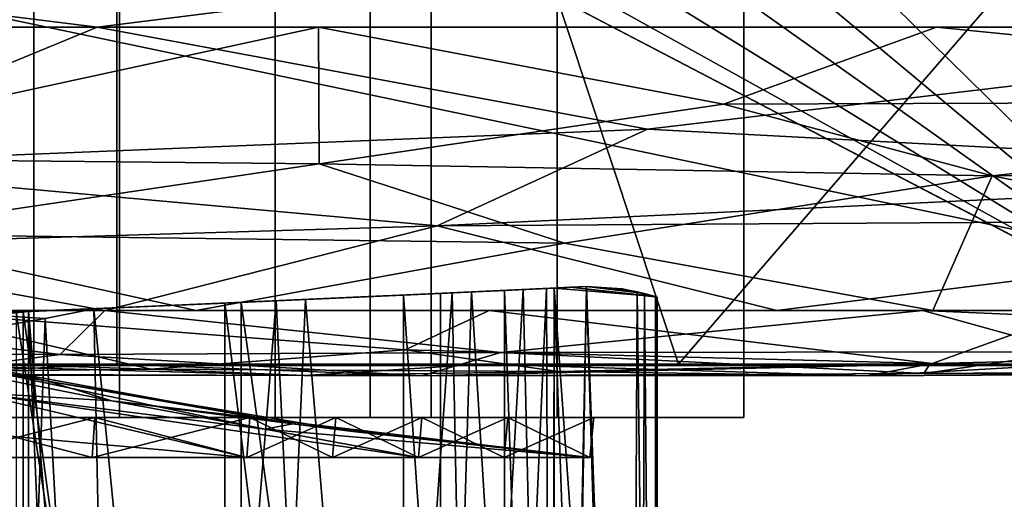
# Model space of a CAD drawing. Units: inches. Extents: x -18.3 to 18, y -16.2 to 14.5.
# Drawn here: x 15 to 16.2, y -11.7 to -11.1 of the extents above; entities that cross this region are included whole.
import ezdxf

# ---------------------------------------------------------------- set-up
doc = ezdxf.new("R2010")
doc.units = ezdxf.units.IN
doc.header["$MEASUREMENT"] = 0
for name, color, linetype in [('SEAT-ARM', 5, 'Continuous'), ('SEAT-BASETRIM', 5, 'Continuous'), ('SEAT-CASTER', 5, 'Continuous'), ('SEAT-SEAT_FABRIC', 5, 'Continuous'), ('SEAT-TRIM', 5, 'Continuous')]:
    doc.layers.add(name, color=color, linetype=linetype)

msp = doc.modelspace()

# ---------------------------------------------------------------- linework, layer by layer
at = {"layer": 'SEAT-ARM'}
for points in [[(15.6782, -11.4129, 23.733), (15.5314, -11.4199, 23.3336), (15.5069, -11.4211, 23.5536)], [(15.6271, -11.4154, 24.0164), (15.6782, -11.4129, 23.733), (15.5069, -11.4211, 23.5536)], [(15.5069, -11.4211, 23.5536), (15.5445, -13.278, 23.6587), (15.6271, -11.4154, 24.0164)], [(15.6459, -13.2629, 23.6249), (15.5314, -11.4199, 23.3336), (15.6782, -11.4129, 23.733)], [(15.6271, -11.4154, 24.0164), (15.5445, -13.278, 23.6587), (15.634, -13.2647, 24.0715)], [(15.6271, -11.4154, 24.0164), (15.6575, -11.4139, 24.4944), (15.6782, -11.4129, 24.4944)], [(15.6782, -11.4129, 24.4944), (15.6782, -11.4129, 23.733), (15.6271, -11.4154, 24.0164)], [(15.6575, -11.4139, 24.4944), (15.6271, -11.4154, 24.0164), (15.6368, -11.4149, 24.4944)], [(15.6368, -11.4149, 24.4944), (15.6271, -11.4154, 24.0164), (15.634, -13.2647, 24.0715)], [(15.6368, -11.4149, 24.4944), (15.634, -13.2647, 24.0715), (15.6368, -13.2642, 24.4944)], [(15.6368, -11.4149, 24.4944), (15.7681, -13.2445, 24.4944), (15.7681, -11.4264, 24.4944), (15.6575, -11.4139, 24.4944)], [(15.7025, -13.2544, 24.4944), (15.7681, -13.2445, 24.4944), (15.6368, -11.4149, 24.4944), (15.6368, -13.2642, 24.4944)], [(15.6459, -13.2629, 23.6249), (15.6782, -11.4129, 23.733), (15.7447, -13.248, 24.0539)], [(15.7237, -11.4161, 24.4944), (15.6782, -11.4129, 24.4944), (15.6575, -11.4139, 24.4944), (15.7681, -11.4264, 24.4944)], [(15.6782, -11.4129, 23.733), (15.6782, -11.4129, 24.4944), (15.7237, -11.4161, 24.4944)], [(15.7237, -11.4161, 24.4944), (15.7519, -11.4218, 24.1099), (15.6782, -11.4129, 23.733)], [(15.7447, -13.248, 24.0539), (15.6782, -11.4129, 23.733), (15.7519, -11.4218, 24.1099)], [(15.7237, -11.4161, 24.4944), (15.7681, -11.4264, 24.4944), (15.7519, -11.4218, 24.1099)], [(15.0501, -11.4414, 22.635), (14.967, -11.4448, 22.7734), (15.2826, -11.4313, 23.1315)], [(14.967, -11.4448, 22.7734), (15.1264, -13.3392, 22.9332), (15.2826, -11.4313, 23.1315)], [(15.0501, -11.4414, 22.635), (15.2826, -11.4313, 23.1315), (15.3199, -11.4296, 22.9639)], [(15.2369, -13.3232, 22.8503), (15.0501, -11.4414, 22.635), (15.3199, -11.4296, 22.9639)], [(15.3725, -13.3034, 23.2735), (15.2826, -11.4313, 23.1315), (15.1264, -13.3392, 22.9332)], [(15.3199, -11.4296, 22.9639), (15.4748, -13.2884, 23.2196), (15.2369, -13.3232, 22.8503)], [(15.5314, -11.4199, 23.3336), (15.3199, -11.4296, 22.9639), (15.2826, -11.4313, 23.1315)], [(15.2826, -11.4313, 23.1315), (15.5069, -11.4211, 23.5536), (15.5314, -11.4199, 23.3336)], [(15.5069, -11.4211, 23.5536), (15.2826, -11.4313, 23.1315), (15.3725, -13.3034, 23.2735)], [(15.5314, -11.4199, 23.3336), (15.4748, -13.2884, 23.2196), (15.3199, -11.4296, 22.9639)], [(15.5069, -11.4211, 23.5536), (15.3725, -13.3034, 23.2735), (15.5445, -13.278, 23.6587)], [(15.6459, -13.2629, 23.6249), (15.4748, -13.2884, 23.2196), (15.5314, -11.4199, 23.3336)], [(15.7681, -13.2445, 24.4944), (15.7447, -13.248, 24.0539), (15.7519, -11.4218, 24.1099)], [(15.7681, -13.2445, 24.4944), (15.7519, -11.4218, 24.1099), (15.7681, -11.4264, 24.4944)], [(15.0501, -11.4414, 22.635), (14.8958, -11.4478, 22.6036), (14.967, -11.4448, 22.7734)], [(14.8958, -11.4478, 22.6036), (15.0501, -11.4414, 22.635), (14.9883, -11.4537, 22.5734)], [(15.0884, -13.2916, 22.6753), (14.9883, -11.4537, 22.5734), (15.0501, -11.4414, 22.635)], [(15.0501, -11.4414, 22.635), (15.2369, -13.3232, 22.8503), (15.0884, -13.2916, 22.6753)], [(14.967, -11.4448, 22.7734), (14.3634, -11.5065, 22.241), (14.967, -13.3089, 22.7734)], [(14.3634, -11.5065, 22.241), (14.967, -11.4448, 22.7734), (14.8544, -11.4494, 22.6726)], [(14.967, -11.4448, 22.7734), (14.8958, -11.4478, 22.6036), (14.8544, -11.4494, 22.6726)], [(14.9243, -11.4649, 22.5139), (14.8958, -11.4478, 22.6036), (14.9883, -11.4537, 22.5734)], [(14.9243, -11.4649, 22.5139), (14.9883, -11.4537, 22.5734), (14.9243, -13.2648, 22.5139)], [(14.9243, -13.2648, 22.5139), (14.9883, -11.4537, 22.5734), (15.0884, -13.2916, 22.6753)], [(14.967, -11.4448, 22.7734), (14.967, -13.3089, 22.7734), (15.049, -13.3234, 22.8512)], [(14.967, -11.4448, 22.7734), (15.049, -13.3234, 22.8512), (15.1264, -13.3392, 22.9332)], [(14.967, -13.3089, 22.7734), (14.3634, -11.5065, 22.241), (13.9358, -13.1822, 21.8755)]]:
    msp.add_3dface(points, dxfattribs=at)
at = {"layer": 'SEAT-BASETRIM'}
for points in [[(15.4653, -10.4614, 5.2929), (16.1881, -10.156, 5.2929), (16.226, -10.1717, 5.2929), (16.5373, -11.5137, 5.2929)], [(16.5373, -11.5137, 6.4158), (16.2666, -10.177, 6.4158), (16.226, -10.1717, 6.4158), (15.4653, -10.4614, 6.4158)], [(15.3911, -10.5581, 5.2929), (15.4653, -10.4614, 5.2929), (16.5373, -11.5137, 5.2929)], [(15.4653, -10.4614, 6.4158), (15.3911, -10.5581, 6.4158), (16.5373, -11.5137, 6.4158)], [(15.2943, -10.6324, 5.2929), (15.3911, -10.5581, 5.2929), (16.5373, -11.5137, 5.2929)], [(15.2943, -10.6324, 6.4158), (16.5373, -11.5137, 6.4158), (15.3911, -10.5581, 6.4158)], [(14.8272, -10.6324, 5.2929), (14.9399, -10.6791, 5.2929), (16.5373, -11.5137, 5.2929), (-14.3016, -11.5137, 5.2929)], [(16.5373, -11.5137, 6.4158), (14.9399, -10.6791, 6.4158), (14.8272, -10.6324, 6.4158), (-14.3016, -11.5137, 6.4158)], [(15.1817, -10.6791, 5.2929), (15.2943, -10.6324, 5.2929), (16.5373, -11.5137, 5.2929)], [(15.2943, -10.6324, 6.4158), (15.1817, -10.6791, 6.4158), (16.5373, -11.5137, 6.4158)], [(14.9399, -10.6791, 5.2929), (15.0608, -10.695, 5.2929), (16.5373, -11.5137, 5.2929)], [(15.0608, -10.695, 6.4158), (14.9399, -10.6791, 6.4158), (16.5373, -11.5137, 6.4158)], [(15.0608, -10.695, 5.2929), (15.1817, -10.6791, 5.2929), (16.5373, -11.5137, 5.2929)], [(15.1817, -10.6791, 6.4158), (15.0608, -10.695, 6.4158), (16.5373, -11.5137, 6.4158)], [(16.5373, -11.5137, 5.2929), (16.5373, -11.5137, 6.4158), (-14.3016, -11.5137, 6.4158), (-14.3016, -11.5137, 5.2929)]]:
    msp.add_3dface(points, dxfattribs=at)
at = {"layer": 'SEAT-CASTER'}
for points in [[(14.9736, -11.0168, 0.5864), (14.9736, -11.5799, 0.5864), (14.5445, -11.5799, 0.2442), (14.5445, -11.0168, 0.2442)], [(14.9736, -11.5799, 4.3457), (14.9736, -11.0168, 4.3457), (14.5445, -11.0168, 4.6879), (14.5445, -11.5799, 4.6879)], [(15.0829, -11.0168, 1.1834), (14.725, -11.0168, 0.898), (14.725, -11.5799, 0.898), (15.0829, -11.5799, 1.1834)], [(15.0829, -11.5799, 3.7487), (14.725, -11.5799, 4.0341), (14.725, -11.0168, 4.0341), (15.0829, -11.0168, 3.7487)], [(14.725, -11.5799, 0.898), (14.725, -11.0168, 0.898), (15.0829, -11.0168, 1.1834), (15.0829, -11.5799, 1.1834)], [(14.725, -11.0168, 4.0341), (14.725, -11.5799, 4.0341), (15.0829, -11.5799, 3.7487), (15.0829, -11.0168, 3.7487)], [(14.9736, -11.5799, 0.5864), (14.9736, -11.0168, 0.5864), (15.4026, -11.0168, 0.9285), (15.4026, -11.5799, 0.9285)], [(14.9736, -11.0168, 4.3457), (14.9736, -11.5799, 4.3457), (15.4026, -11.5799, 4.0036), (15.4026, -11.0168, 4.0036)], [(15.2815, -11.0168, 1.5959), (15.0829, -11.0168, 1.1834), (15.0829, -11.5799, 1.1834), (15.2815, -11.5799, 1.5959)], [(15.0829, -11.0168, 3.7487), (15.2815, -11.0168, 3.3362), (15.2815, -11.5799, 3.3362), (15.0829, -11.5799, 3.7487)], [(15.0829, -11.5799, 1.1834), (15.0829, -11.0168, 1.1834), (15.2815, -11.0168, 1.5959), (15.2815, -11.5799, 1.5959)], [(15.2815, -11.5799, 3.3362), (15.2815, -11.0168, 3.3362), (15.0829, -11.0168, 3.7487), (15.0829, -11.5799, 3.7487)], [(15.4801, -11.0168, 2.0083), (15.2815, -11.0168, 1.5959), (15.2815, -11.5799, 1.5959), (15.4801, -11.5799, 2.0083)], [(15.4801, -11.5799, 2.9238), (15.2815, -11.5799, 3.3362), (15.2815, -11.0168, 3.3362), (15.4801, -11.0168, 2.9238)], [(15.2815, -11.5799, 1.5959), (15.2815, -11.0168, 1.5959), (15.4801, -11.0168, 2.0083), (15.4801, -11.5799, 2.0083)], [(15.2815, -11.0168, 3.3362), (15.2815, -11.5799, 3.3362), (15.4801, -11.5799, 2.9238), (15.4801, -11.0168, 2.9238)], [(15.4026, -11.5799, 0.9285), (15.4026, -11.0168, 0.9285), (15.6407, -11.0168, 1.4229), (15.6407, -11.5799, 1.4229)], [(15.6407, -11.5799, 3.5092), (15.6407, -11.0168, 3.5092), (15.4026, -11.0168, 4.0036), (15.4026, -11.5799, 4.0036)], [(15.4801, -11.5799, 2.466), (15.4801, -11.0168, 2.9238), (15.4801, -11.0168, 2.466), (15.4801, -11.5799, 2.0083)], [(15.4801, -11.5799, 2.466), (15.4801, -11.5799, 2.9238), (15.4801, -11.0168, 2.9238)], [(15.4801, -11.5799, 2.0083), (15.4801, -11.0168, 2.466), (15.4801, -11.0168, 2.0083)], [(15.4801, -11.0168, 2.466), (15.4801, -11.0168, 2.9238), (15.4801, -11.5799, 2.466), (15.4801, -11.5799, 2.0083)], [(15.4801, -11.0168, 2.9238), (15.4801, -11.5799, 2.9238), (15.4801, -11.5799, 2.466)], [(15.4801, -11.0168, 2.0083), (15.4801, -11.0168, 2.466), (15.4801, -11.5799, 2.0083)], [(15.6407, -11.5799, 1.4229), (15.6407, -11.0168, 1.4229), (15.8788, -11.0168, 1.9173), (15.8788, -11.5799, 1.9173)], [(15.6407, -11.0168, 3.5092), (15.6407, -11.5799, 3.5092), (15.8788, -11.5799, 3.0148), (15.8788, -11.0168, 3.0148)], [(15.8788, -11.0168, 2.466), (15.8788, -11.0168, 3.0148), (15.8788, -11.5799, 2.466), (15.8788, -11.5799, 1.9173)], [(15.8788, -11.0168, 3.0148), (15.8788, -11.5799, 3.0148), (15.8788, -11.5799, 2.466)], [(15.8788, -11.0168, 1.9173), (15.8788, -11.0168, 2.466), (15.8788, -11.5799, 1.9173)], [(14.3254, -11.3713, 2.466), (14.6773, -11.4801, 2.0296), (14.9915, -11.5335, 2.3666)], [(14.7905, -11.4942, 2.709), (14.3254, -11.3713, 2.466), (14.9915, -11.5335, 2.3666)], [(14.6773, -11.4801, 2.0296), (15.0734, -11.5588, 2.0344), (14.9915, -11.5335, 2.3666)], [(15.0734, -11.5588, 2.0344), (14.6773, -11.4801, 2.0296), (14.8952, -11.5478, 1.7422)], [(14.7905, -11.4942, 2.709), (14.9915, -11.5335, 2.3666), (15.3037, -11.5877, 2.6721)], [(14.7905, -11.4942, 2.709), (15.3037, -11.5877, 2.6721), (15.2684, -11.5945, 3.0648)], [(14.7905, -11.4942, 2.709), (15.2684, -11.5945, 3.0648), (14.8952, -11.5478, 3.1899)], [(15.3037, -11.5877, 2.6721), (14.9915, -11.5335, 2.3666), (15.3802, -11.5978, 2.2619)], [(15.0734, -11.5588, 2.0344), (15.3802, -11.5978, 2.2619), (14.9915, -11.5335, 2.3666)], [(14.8952, -11.5478, 1.7422), (14.7826, -11.589, 1.158), (15.2453, -11.6307, 1.0539)], [(14.7826, -11.589, 3.7741), (14.8952, -11.5478, 3.1899), (15.2453, -11.6307, 3.8782)], [(15.2684, -11.5945, 3.0648), (15.464, -11.6307, 3.4241), (14.8952, -11.5478, 3.1899)], [(15.0734, -11.5588, 2.0344), (14.8952, -11.5478, 1.7422), (15.464, -11.6307, 1.508)], [(15.464, -11.6307, 3.4241), (15.2453, -11.6307, 3.8782), (14.8952, -11.5478, 3.1899)], [(14.8952, -11.5478, 1.7422), (15.2453, -11.6307, 1.0539), (15.464, -11.6307, 1.508)], [(15.0734, -11.5588, 2.0344), (15.464, -11.6307, 1.508), (15.6826, -11.6307, 1.9621)], [(15.6826, -11.6307, 1.9621), (15.3802, -11.5978, 2.2619), (15.0734, -11.5588, 2.0344)], [(15.4026, -11.5799, 4.0036), (14.5445, -11.5799, 4.6879), (14.3671, -11.5799, 4.3195), (15.0829, -11.5799, 3.7487)], [(14.3671, -11.5799, 0.6126), (14.5445, -11.5799, 0.2442), (15.4026, -11.5799, 0.9285), (15.0829, -11.5799, 1.1834)], [(14.3671, -11.5799, 4.3195), (14.4593, -11.5799, 4.5109), (15.249, -11.5799, 3.8812), (15.0829, -11.5799, 3.7487)], [(15.249, -11.5799, 1.0509), (14.4593, -11.5799, 0.4212), (14.3671, -11.5799, 0.6126), (15.0829, -11.5799, 1.1834)], [(14.8513, -11.6307, 4.1924), (15.0483, -11.6307, 4.0353), (15.0516, -11.5799, 4.0386)], [(14.8542, -11.5799, 4.196), (14.8513, -11.6307, 4.1924), (15.0516, -11.5799, 4.0386)], [(14.8542, -11.5799, 0.7361), (15.0483, -11.6307, 0.8968), (14.8513, -11.6307, 0.7397)], [(15.0483, -11.6307, 0.8968), (14.8542, -11.5799, 0.7361), (15.0516, -11.5799, 0.8935)], [(15.0516, -11.5799, 0.8935), (15.2453, -11.6307, 1.0539), (15.0483, -11.6307, 0.8968)], [(15.2453, -11.6307, 3.8782), (15.249, -11.5799, 3.8812), (15.0483, -11.6307, 4.0353)], [(15.0483, -11.6307, 4.0353), (15.249, -11.5799, 3.8812), (15.0516, -11.5799, 4.0386)], [(15.0516, -11.5799, 0.8935), (15.249, -11.5799, 1.0509), (15.2453, -11.6307, 1.0539)], [(15.8788, -11.5799, 3.0148), (15.4026, -11.5799, 4.0036), (15.0829, -11.5799, 3.7487), (15.4801, -11.5799, 2.9238)], [(15.8788, -11.5799, 1.9173), (15.4801, -11.5799, 2.0083), (15.0829, -11.5799, 1.1834), (15.4026, -11.5799, 0.9285)], [(15.0829, -11.5799, 3.7487), (15.249, -11.5799, 3.8812), (15.6873, -11.5799, 2.9711), (15.4801, -11.5799, 2.9238)], [(15.0829, -11.5799, 1.1834), (15.4801, -11.5799, 2.0083), (15.6873, -11.5799, 1.961), (15.249, -11.5799, 1.0509)], [(15.249, -11.5799, 3.8812), (15.2453, -11.6307, 3.8782), (15.3586, -11.5799, 3.6536)], [(15.3546, -11.6307, 1.281), (15.2453, -11.6307, 1.0539), (15.249, -11.5799, 1.0509)], [(15.3586, -11.5799, 3.6536), (15.2453, -11.6307, 3.8782), (15.3546, -11.6307, 3.6511)], [(15.3546, -11.6307, 1.281), (15.249, -11.5799, 1.0509), (15.3586, -11.5799, 1.2785)], [(15.3586, -11.5799, 3.6536), (15.3546, -11.6307, 3.6511), (15.4682, -11.5799, 3.4261)], [(15.464, -11.6307, 3.4241), (15.4682, -11.5799, 3.4261), (15.3546, -11.6307, 3.6511)], [(15.3586, -11.5799, 1.2785), (15.464, -11.6307, 1.508), (15.3546, -11.6307, 1.281)], [(15.464, -11.6307, 1.508), (15.3586, -11.5799, 1.2785), (15.4682, -11.5799, 1.506)], [(15.464, -11.6307, 3.4241), (15.5777, -11.5799, 3.1986), (15.4682, -11.5799, 3.4261)], [(15.464, -11.6307, 1.508), (15.4682, -11.5799, 1.506), (15.5733, -11.6307, 1.735)], [(15.5777, -11.5799, 3.1986), (15.464, -11.6307, 3.4241), (15.5733, -11.6307, 3.1971)], [(15.5777, -11.5799, 1.7335), (15.5733, -11.6307, 1.735), (15.4682, -11.5799, 1.506)], [(15.8788, -11.5799, 3.0148), (15.4801, -11.5799, 2.9238), (15.4801, -11.5799, 2.0083), (15.8788, -11.5799, 1.9173)], [(15.4801, -11.5799, 2.0083), (15.4801, -11.5799, 2.9238), (15.6873, -11.5799, 2.9711), (15.6873, -11.5799, 1.961)], [(15.5733, -11.6307, 3.1971), (15.6873, -11.5799, 2.9711), (15.5777, -11.5799, 3.1986)], [(15.5733, -11.6307, 3.1971), (15.6826, -11.6307, 2.97), (15.6873, -11.5799, 2.9711)], [(15.5777, -11.5799, 1.7335), (15.6826, -11.6307, 1.9621), (15.5733, -11.6307, 1.735)], [(15.6873, -11.5799, 1.961), (15.6826, -11.6307, 1.9621), (15.5777, -11.5799, 1.7335)], [(15.6873, -11.5799, 2.466), (15.6826, -11.6307, 2.718), (15.6826, -11.6307, 2.466), (15.6873, -11.5799, 2.2135)], [(15.6873, -11.5799, 2.466), (15.6873, -11.5799, 2.7186), (15.6826, -11.6307, 2.718)], [(15.6826, -11.6307, 2.2141), (15.6873, -11.5799, 1.961), (15.6873, -11.5799, 2.2135), (15.6826, -11.6307, 2.466)], [(15.6873, -11.5799, 2.7186), (15.6873, -11.5799, 2.9711), (15.6826, -11.6307, 2.97), (15.6826, -11.6307, 2.718)], [(15.6826, -11.6307, 2.2141), (15.6826, -11.6307, 1.9621), (15.6873, -11.5799, 1.961)], [(14.8513, -11.6307, 4.1924), (14.7826, -11.589, 3.7741), (15.2453, -11.6307, 3.8782)], [(14.7826, -11.589, 1.158), (14.8513, -11.6307, 0.7397), (15.2453, -11.6307, 1.0539)], [(15.6826, -11.6307, 2.97), (15.2684, -11.5945, 3.0648), (15.3037, -11.5877, 2.6721)], [(15.2684, -11.5945, 3.0648), (15.6826, -11.6307, 2.97), (15.464, -11.6307, 3.4241)], [(15.3037, -11.5877, 2.6721), (15.6826, -11.6307, 2.466), (15.6826, -11.6307, 2.97)], [(15.3037, -11.5877, 2.6721), (15.3802, -11.5978, 2.2619), (15.6826, -11.6307, 2.466)], [(15.6826, -11.6307, 2.466), (15.3802, -11.5978, 2.2619), (15.6826, -11.6307, 1.9621)]]:
    msp.add_3dface(points, dxfattribs=at)
at = {"layer": 'SEAT-SEAT_FABRIC'}
for points in [[(13.2951, 11.7292, 18.4226), (15.0794, 11.7292, 18.5668), (15.0794, -11.5119, 18.5668), (13.2951, -11.5119, 18.4226)], [(16.867, 11.7292, 18.6616), (16.867, -11.5119, 18.6616), (15.0794, -11.5119, 18.5668), (15.0794, 11.7292, 18.5668)], [(15.0794, -8.9101, 18.5668), (13.2951, -8.9101, 18.4226), (13.2951, -11.5137, 18.4226), (15.0794, -11.5137, 18.5668)], [(15.0794, -11.5137, 18.5668), (16.867, -11.5137, 18.6616), (16.867, -8.9101, 18.6616), (15.0794, -8.9101, 18.5668)], [(7.0093, -11.5137, 6.5653), (10.1033, -10.0594, 6.5709), (17.0506, -11.5137, 6.7106)], [(17.0506, -10.0594, 6.7106), (17.0506, -11.5137, 6.7106), (10.1033, -10.0594, 6.5709)], [(15.3138, -10.0594, 6.6757), (13.5769, -10.0594, 6.6407), (14.5403, -11.5119, 6.6743)], [(14.5403, -11.5119, 6.6743), (15.7954, -11.5119, 6.6924), (15.3138, -10.0594, 6.6757)], [(15.3138, -10.0594, 6.6757), (15.7954, -11.5119, 6.6924), (17.0506, -10.0594, 6.7106)], [(17.0506, -11.5119, 6.7106), (17.0506, -10.0594, 6.7106), (15.7954, -11.5119, 6.6924)], [(12.1105, -10.5434, 6.1496), (15.0252, -10.7651, 6.2304), (14.1062, -11.0824, 6.2937)], [(17.0628, -11.0824, 6.3365), (15.0252, -10.7651, 6.2304), (17.065, -10.5729, 6.2698)], [(17.0628, -11.0824, 6.3365), (14.1062, -11.0824, 6.2937), (15.0252, -10.7651, 6.2304)], [(15.0544, -11.0824, 18.9402), (16.8513, -10.8577, 19.0643), (13.2571, -10.8577, 18.8238)], [(13.2598, -11.0824, 18.7952), (15.0544, -11.0824, 18.9402), (13.2571, -10.8577, 18.8238)], [(15.0544, -11.0824, 18.9402), (16.8524, -11.0824, 19.0356), (16.8513, -10.8577, 19.0643)], [(14.1955, -11.0824, 18.8708), (14.6279, -11.2584, 18.8612), (15.0544, -11.0824, 18.9402)], [(15.3366, -11.0824, 6.3115), (14.5687, -11.249, 6.3114), (14.5491, -11.0824, 6.3001)], [(15.3373, -11.2565, 6.3336), (14.5687, -11.249, 6.3114), (15.3366, -11.0824, 6.3115)], [(15.0544, -11.0824, 18.9402), (14.6279, -11.2584, 18.8612), (15.7557, -11.2124, 18.9508)], [(15.7557, -11.2124, 18.9508), (16.8524, -11.0824, 19.0356), (15.9534, -11.0824, 18.9879), (15.0544, -11.0824, 18.9402)], [(15.3373, -11.2565, 6.3336), (15.3366, -11.0824, 6.3115), (15.8526, -11.1807, 6.3223)], [(15.3366, -11.0824, 6.3115), (16.1242, -11.0824, 6.3229), (15.8526, -11.1807, 6.3223)], [(16.8524, -11.0824, 19.0356), (15.7557, -11.2124, 18.9508), (16.8545, -11.2705, 18.982)], [(17.062, -11.1765, 6.3633), (15.8526, -11.1807, 6.3223), (16.1242, -11.0824, 6.3229)], [(17.0628, -11.0824, 6.3365), (17.062, -11.1765, 6.3633), (16.1242, -11.0824, 6.3229)], [(17.062, -11.1765, 6.3633), (16.1952, -11.272, 6.3637), (15.8526, -11.1807, 6.3223)], [(17.0611, -11.2705, 6.3902), (16.1952, -11.272, 6.3637), (17.062, -11.1765, 6.3633)], [(15.8526, -11.1807, 6.3223), (16.1952, -11.272, 6.3637), (15.3373, -11.2565, 6.3336)], [(14.6279, -11.2584, 18.8612), (15.4879, -11.3356, 18.8849), (15.7557, -11.2124, 18.9508)], [(15.4879, -11.3356, 18.8849), (16.8545, -11.2705, 18.982), (15.7557, -11.2124, 18.9508)], [(14.5687, -11.249, 6.3114), (15.3373, -11.2565, 6.3336), (14.7351, -11.3458, 6.358)], [(14.6128, -11.362, 18.8126), (15.4879, -11.3356, 18.8849), (14.6279, -11.2584, 18.8612)], [(15.3373, -11.2565, 6.3336), (15.6503, -11.3578, 6.3879), (14.7351, -11.3458, 6.358)], [(16.1952, -11.272, 6.3637), (15.6503, -11.3578, 6.3879), (15.3373, -11.2565, 6.3336)], [(16.8556, -11.327, 18.9521), (16.8545, -11.2705, 18.982), (15.4879, -11.3356, 18.8849)], [(15.6503, -11.3578, 6.3879), (16.1952, -11.272, 6.3637), (16.1194, -11.4434, 6.468)], [(17.0581, -11.4434, 6.4816), (16.1194, -11.4434, 6.468), (16.1952, -11.272, 6.3637)], [(16.1952, -11.272, 6.3637), (17.0611, -11.2705, 6.3902), (17.0581, -11.4434, 6.4816)], [(15.9206, -11.4434, 18.8409), (16.8556, -11.327, 18.9521), (15.4879, -11.3356, 18.8849)], [(15.9206, -11.4434, 18.8409), (16.8581, -11.4434, 18.8906), (16.8556, -11.327, 18.9521)], [(15.4879, -11.3356, 18.8849), (14.6128, -11.362, 18.8126), (15.0641, -11.4434, 18.7954)], [(15.9206, -11.4434, 18.8409), (15.4879, -11.3356, 18.8849), (15.0641, -11.4434, 18.7954)], [(14.7351, -11.3458, 6.358), (15.1808, -11.4434, 6.4544), (14.2421, -11.4434, 6.4408)], [(14.7351, -11.3458, 6.358), (15.6503, -11.3578, 6.3879), (15.1808, -11.4434, 6.4544)], [(14.1688, -11.4434, 18.7231), (15.0641, -11.4434, 18.7954), (14.6128, -11.362, 18.8126)], [(15.1808, -11.4434, 6.4544), (15.6503, -11.3578, 6.3879), (16.1194, -11.4434, 6.468)], [(15.1229, -11.5182, 6.5255), (14.4266, -11.4958, 6.4609), (14.8018, -11.4434, 6.4489)], [(15.0074, -11.4995, 18.7327), (14.5437, -11.4434, 18.7534), (14.447, -11.4958, 18.6981)], [(14.5437, -11.4434, 18.7534), (15.0074, -11.4995, 18.7327), (15.0641, -11.4434, 18.7954)], [(15.1229, -11.5182, 6.5255), (14.8018, -11.4434, 6.4489), (15.4471, -11.4936, 6.4832)], [(14.8018, -11.4434, 6.4489), (15.5539, -11.4434, 6.4598), (15.4471, -11.4936, 6.4832)], [(15.0641, -11.4434, 18.7954), (15.0074, -11.4995, 18.7327), (15.5688, -11.4972, 18.7719)], [(15.5688, -11.4972, 18.7719), (16.1069, -11.4434, 18.8507), (15.5855, -11.4434, 18.8231), (15.0641, -11.4434, 18.7954)], [(16.1185, -11.5112, 6.5339), (15.4471, -11.4936, 6.4832), (15.5539, -11.4434, 6.4598)], [(16.1185, -11.5112, 6.5339), (15.5539, -11.4434, 6.4598), (16.306, -11.4434, 6.4707)], [(15.5688, -11.4972, 18.7719), (16.2965, -11.4961, 18.8126), (16.1069, -11.4434, 18.8507)], [(16.2965, -11.4961, 18.8126), (16.8592, -11.4762, 18.8626), (16.1069, -11.4434, 18.8507)], [(16.8592, -11.4762, 18.8626), (16.8581, -11.4434, 18.8906), (16.1069, -11.4434, 18.8507)], [(16.1185, -11.5112, 6.5339), (16.306, -11.4434, 6.4707), (16.5711, -11.4998, 6.5255)], [(15.4471, -11.4936, 6.4832), (15.6423, -11.5211, 6.5497), (15.1229, -11.5182, 6.5255)], [(15.6423, -11.5211, 6.5497), (15.4471, -11.4936, 6.4832), (16.1185, -11.5112, 6.5339)], [(14.4184, -11.5258, 6.5465), (14.4266, -11.4958, 6.4609), (15.1229, -11.5182, 6.5255)], [(15.0074, -11.4995, 18.7327), (14.447, -11.4958, 18.6981), (14.8138, -11.5245, 18.6499)], [(15.4682, -11.5266, 18.6675), (15.0074, -11.4995, 18.7327), (14.8138, -11.5245, 18.6499)], [(15.4682, -11.5266, 18.6675), (15.5688, -11.4972, 18.7719), (15.0074, -11.4995, 18.7327)], [(15.5688, -11.4972, 18.7719), (15.4682, -11.5266, 18.6675), (16.108, -11.5237, 18.7338)], [(15.5688, -11.4972, 18.7719), (16.108, -11.5237, 18.7338), (16.2965, -11.4961, 18.8126)], [(16.2965, -11.4961, 18.8126), (16.108, -11.5237, 18.7338), (16.8621, -11.5187, 18.7884)], [(16.5479, -11.5237, 6.5883), (16.1185, -11.5112, 6.5339), (16.5711, -11.4998, 6.5255)], [(17.403, -11.5137, 12.6266), (7.0093, -11.5137, 6.5653), (17.0506, -11.5137, 6.7106), (17.4186, -11.5137, 7.0357)], [(13.2951, -11.5137, 18.4226), (7.0093, -11.5137, 6.5653), (17.403, -11.5137, 12.6266), (15.0794, -11.5137, 18.5668)], [(14.4184, -11.5258, 6.5465), (15.3188, -11.5264, 6.5965), (14.7942, -11.5119, 6.6779)], [(14.4184, -11.5258, 6.5465), (15.1229, -11.5182, 6.5255), (15.3188, -11.5264, 6.5965)], [(14.5621, -11.5119, 18.525), (15.0794, -11.5119, 18.5668), (14.8138, -11.5245, 18.6499)], [(15.5464, -11.5119, 6.6888), (14.7942, -11.5119, 6.6779), (15.3188, -11.5264, 6.5965)], [(15.4682, -11.5266, 18.6675), (14.8138, -11.5245, 18.6499), (15.0794, -11.5119, 18.5668)], [(15.5976, -11.5119, 18.5943), (16.1159, -11.5119, 18.6218), (15.4682, -11.5266, 18.6675), (15.0794, -11.5119, 18.5668)], [(16.867, -11.5137, 18.6616), (15.0794, -11.5137, 18.5668), (17.3369, -11.5137, 18.2172), (16.9695, -11.5137, 18.654)], [(17.403, -11.5137, 12.6266), (17.3369, -11.5137, 18.2172), (15.0794, -11.5137, 18.5668)], [(15.6423, -11.5211, 6.5497), (15.3188, -11.5264, 6.5965), (15.1229, -11.5182, 6.5255)], [(15.5464, -11.5119, 6.6888), (15.3188, -11.5264, 6.5965), (16.0353, -11.5266, 6.6093)], [(16.1159, -11.5119, 18.6218), (16.108, -11.5237, 18.7338), (15.4682, -11.5266, 18.6675)], [(16.2985, -11.5119, 6.6997), (15.5464, -11.5119, 6.6888), (16.0353, -11.5266, 6.6093)], [(16.1185, -11.5112, 6.5339), (16.0353, -11.5266, 6.6093), (15.6423, -11.5211, 6.5497)], [(16.5479, -11.5237, 6.5883), (16.0353, -11.5266, 6.6093), (16.1185, -11.5112, 6.5339)], [(16.0353, -11.5266, 6.6093), (16.5479, -11.5237, 6.5883), (16.2985, -11.5119, 6.6997)], [(16.1159, -11.5119, 18.6218), (16.8654, -11.524, 18.703), (16.108, -11.5237, 18.7338)], [(16.8621, -11.5187, 18.7884), (16.108, -11.5237, 18.7338), (16.8637, -11.5263, 18.746)], [(16.867, -11.5119, 18.6616), (16.8654, -11.524, 18.703), (16.1159, -11.5119, 18.6218)], [(15.3188, -11.5264, 6.5965), (15.6423, -11.5211, 6.5497), (16.0353, -11.5266, 6.6093)], [(16.108, -11.5237, 18.7338), (16.8654, -11.524, 18.703), (16.8637, -11.5263, 18.746)]]:
    msp.add_3dface(points, dxfattribs=at)
at = {"layer": 'SEAT-TRIM'}
for points in [[(15.5447, -11.4193, 25.339), (15.5974, -11.4168, 25.2421), (15.2742, -11.4316, 25.3049)], [(15.5974, -11.4168, 25.2421), (15.3881, -11.4265, 25.1404), (15.3312, -11.429, 25.2227), (15.2742, -11.4316, 25.3049)], [(15.6378, -11.4149, 25.1395), (15.3881, -11.4265, 25.1404), (15.5974, -11.4168, 25.2421)], [(15.6378, -11.4149, 25.1395), (15.445, -11.4239, 25.0582), (15.3881, -11.4265, 25.1404)], [(15.6378, -11.4149, 25.1395), (15.6782, -11.4129, 25.0368), (15.445, -11.4239, 25.0582)], [(15.6782, -11.4129, 25.0368), (15.4772, -11.4224, 24.9905), (15.445, -11.4239, 25.0582)], [(15.5737, -11.4179, 24.7873), (15.5736, -13.2737, 24.7875), (15.445, -11.4239, 25.0582)], [(15.6782, -11.4129, 24.969), (15.4772, -11.4224, 24.9905), (15.6782, -11.4129, 25.0368)], [(15.6782, -11.4129, 24.969), (15.5093, -11.4209, 24.9227), (15.4772, -11.4224, 24.9905)], [(15.5974, -11.4168, 25.2421), (15.492, -13.2858, 25.436), (15.6407, -13.2637, 25.1413)], [(15.492, -13.2858, 25.436), (15.5974, -11.4168, 25.2421), (15.492, -11.4217, 25.436)], [(15.6782, -11.4129, 24.969), (15.6782, -11.4129, 24.9012), (15.5093, -11.4209, 24.9227)], [(15.6782, -11.4129, 24.9012), (15.5415, -11.4194, 24.855), (15.5093, -11.4209, 24.9227)], [(15.5576, -11.4187, 24.8212), (15.5415, -11.4194, 24.855), (15.6782, -11.4129, 24.8334)], [(15.6782, -11.4129, 24.8334), (15.5415, -11.4194, 24.855), (15.6782, -11.4129, 24.9012)], [(15.5576, -11.4187, 24.8212), (15.6782, -11.4129, 24.8334), (15.6782, -11.4129, 24.7995)], [(15.6782, -11.4129, 24.7995), (15.5737, -11.4179, 24.7873), (15.5576, -11.4187, 24.8212)], [(15.5736, -13.2737, 24.7875), (15.5737, -11.4179, 24.7873), (15.6368, -13.2642, 24.4944)], [(15.6782, -11.4129, 24.7995), (15.6782, -11.4129, 24.7656), (15.5737, -11.4179, 24.7873)], [(15.5816, -11.4175, 24.7507), (15.5737, -11.4179, 24.7873), (15.6782, -11.4129, 24.7656)], [(15.6368, -11.4149, 24.4944), (15.6368, -13.2642, 24.4944), (15.5737, -11.4179, 24.7873)], [(15.6782, -11.4129, 24.7317), (15.5895, -11.4172, 24.7141), (15.5816, -11.4175, 24.7507)], [(15.6782, -11.4129, 24.7317), (15.5816, -11.4175, 24.7507), (15.6782, -11.4129, 24.7656)], [(15.5974, -11.4168, 24.6775), (15.5895, -11.4172, 24.7141), (15.6782, -11.4129, 24.6978)], [(15.6782, -11.4129, 24.7317), (15.6782, -11.4129, 24.6978), (15.5895, -11.4172, 24.7141)], [(15.6782, -11.4129, 25.0368), (15.5974, -11.4168, 25.2421), (15.6407, -13.2637, 25.1413)], [(15.6052, -11.4164, 24.6409), (15.5974, -11.4168, 24.6775), (15.6782, -11.4129, 24.6639)], [(15.6782, -11.4129, 24.6639), (15.5974, -11.4168, 24.6775), (15.6782, -11.4129, 24.6978)], [(15.6782, -11.4129, 24.6639), (15.6782, -11.4129, 24.63), (15.6052, -11.4164, 24.6409)], [(15.6131, -11.416, 24.6042), (15.6052, -11.4164, 24.6409), (15.6782, -11.4129, 24.63)], [(15.6131, -11.416, 24.6042), (15.6782, -11.4129, 24.63), (15.6782, -11.4129, 24.5961)], [(15.6131, -11.416, 24.6042), (15.6782, -11.4129, 24.5961), (15.621, -11.4157, 24.5676)], [(15.6289, -11.4153, 24.531), (15.621, -11.4157, 24.5676), (15.6782, -11.4129, 24.5622)], [(15.6782, -11.4129, 24.5961), (15.6782, -11.4129, 24.5622), (15.621, -11.4157, 24.5676)], [(15.6782, -11.4129, 24.5622), (15.6782, -11.4129, 24.5283), (15.6289, -11.4153, 24.531)], [(15.6368, -11.4149, 24.4944), (15.6289, -11.4153, 24.531), (15.6782, -11.4129, 24.5283)], [(15.6782, -11.4129, 24.5283), (15.6575, -11.4139, 24.4944), (15.6368, -11.4149, 24.4944)], [(15.6575, -11.4139, 24.4944), (15.766, -11.4257, 24.4944), (15.6368, -11.4149, 24.4944)], [(15.766, -13.2448, 24.4944), (15.7014, -13.2546, 24.4944), (15.6368, -11.4149, 24.4944), (15.766, -11.4257, 24.4944)], [(15.7014, -13.2546, 24.4944), (15.6368, -13.2642, 24.4944), (15.6368, -11.4149, 24.4944)], [(15.6782, -11.4129, 25.0368), (15.6407, -13.2637, 25.1413), (15.7332, -13.2498, 24.824)], [(15.7226, -11.416, 24.4944), (15.766, -11.4257, 24.4944), (15.6575, -11.4139, 24.4944), (15.6782, -11.4129, 24.4944)], [(15.6782, -11.4129, 24.4944), (15.6575, -11.4139, 24.4944), (15.6782, -11.4129, 24.5283)], [(15.7429, -11.4197, 24.7692), (15.6782, -11.4129, 25.0368), (15.7332, -13.2498, 24.824)], [(15.6782, -11.4129, 24.4944), (15.6782, -11.4129, 25.0368), (15.7429, -11.4197, 24.7692)], [(15.7429, -11.4197, 24.7692), (15.7226, -11.416, 24.4944), (15.6782, -11.4129, 24.4944)], [(15.7226, -11.416, 24.4944), (15.7429, -11.4197, 24.7692), (15.766, -11.4257, 24.4944)], [(15.0888, -11.4396, 25.5405), (14.9603, -11.4451, 25.6937), (15.365, -11.4275, 25.6195)], [(15.3015, -11.4304, 25.7113), (15.365, -11.4275, 25.6195), (14.9603, -11.4451, 25.6937)], [(15.238, -11.4332, 25.8031), (15.3015, -11.4304, 25.7113), (14.9603, -11.4451, 25.6937)], [(15.4285, -11.4246, 25.5277), (15.492, -11.4217, 25.436), (15.0888, -11.4396, 25.5405)], [(15.2173, -11.4342, 25.3872), (15.0888, -11.4396, 25.5405), (15.492, -11.4217, 25.436)], [(15.0888, -11.4396, 25.5405), (15.365, -11.4275, 25.6195), (15.4285, -11.4246, 25.5277)], [(15.2742, -11.4316, 25.3049), (15.2173, -11.4342, 25.3872), (15.5447, -11.4193, 25.339)], [(15.2173, -11.4342, 25.3872), (15.492, -11.4217, 25.436), (15.5447, -11.4193, 25.339)], [(15.445, -11.4239, 25.0582), (15.445, -13.2928, 25.0582), (15.2173, -11.4342, 25.3872)], [(15.492, -13.2858, 25.436), (15.492, -11.4217, 25.436), (15.238, -11.4332, 25.8031)], [(15.5736, -13.2737, 24.7875), (15.445, -13.2928, 25.0582), (15.445, -11.4239, 25.0582)], [(15.7332, -13.2498, 24.824), (15.766, -13.2448, 24.4944), (15.7429, -11.4197, 24.7692)], [(15.766, -11.4257, 24.4944), (15.7429, -11.4197, 24.7692), (15.766, -13.2448, 24.4944)], [(14.5969, -11.4595, 25.9639), (15.0946, -11.4394, 25.974), (14.7913, -11.452, 25.8459)], [(15.0946, -11.4394, 25.974), (14.5969, -11.4595, 25.9639), (14.9513, -11.4455, 26.1449)], [(14.7913, -11.452, 25.8459), (15.0946, -11.4394, 25.974), (15.238, -11.4332, 25.8031)], [(14.9603, -11.4451, 25.6937), (14.7913, -11.452, 25.8459), (15.238, -11.4332, 25.8031)], [(14.9513, -11.4455, 26.1449), (15.2379, -13.3231, 25.8032), (15.238, -11.4332, 25.8031)], [(15.2173, -11.4342, 25.3872), (15.2172, -13.3261, 25.3873), (14.9603, -11.4451, 25.6937)], [(15.2172, -13.3261, 25.3873), (15.2173, -11.4342, 25.3872), (15.445, -13.2928, 25.0582)], [(15.492, -13.2858, 25.436), (15.238, -11.4332, 25.8031), (15.2379, -13.3231, 25.8032)], [(14.7913, -11.452, 25.8459), (14.9603, -13.363, 25.6937), (14.7911, -13.3868, 25.8461)], [(14.9603, -13.363, 25.6937), (14.7913, -11.452, 25.8459), (14.9603, -11.4451, 25.6937)], [(15.2379, -13.3231, 25.8032), (14.9513, -11.4455, 26.1449), (14.9513, -13.3642, 26.1449)], [(15.2172, -13.3261, 25.3873), (14.9603, -13.363, 25.6937), (14.9603, -11.4451, 25.6937)]]:
    msp.add_3dface(points, dxfattribs=at)

doc.saveas('drawing.dxf')
